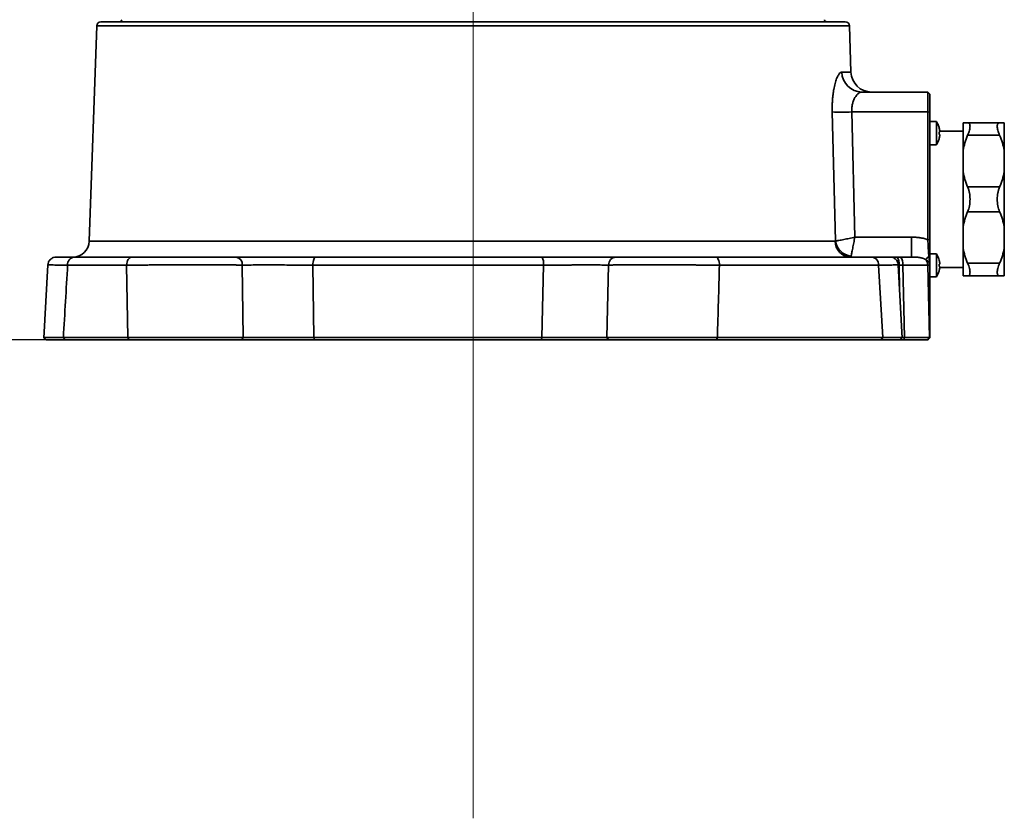
# Model space of a CAD drawing. Units: millimetres. Extents: x 109 to 184, y 90 to 232.
# Drawn here: x 157 to 173, y 90 to 103 of the extents above; entities that cross this region are included whole.
import ezdxf

# ---------------------------------------------------------------- set-up
doc = ezdxf.new("R2010")
doc.units = ezdxf.units.MM
doc.linetypes.add('CENTERX2', pattern=[20.32, 12.7, -2.54, 2.54, -2.54])
doc.layers.add('10', color=7, linetype='Continuous')
doc.styles.add('SLDTEXTSTYLE0', font='TXT', dxfattribs={"width": 0.7})
doc.dimstyles.new('SLDDIMSTYLE0', dxfattribs={"dimtxt": 3.5, "dimasz": 2.1, "dimexe": 0, "dimexo": 0.0625, "dimgap": 0.875, "dimtad": 2, "dimdec": 3, "dimlfac": 14.82, "dimrnd": 1e-09, "dimzin": 12, "dimdsep": 46, "dimtxsty": 'SLDTEXTSTYLE0', "dimsah": 1, "dimcen": 0.09, "dimadec": 0, "dimazin": 3, "dimtfac": 1, "dimtdec": 3, "dimtofl": 0, "dimtmove": 0, "dimatfit": 3, "dimfxl": 0, "dimfrac": 2, "dimtolj": 1, "dimtzin": 12, "dimarcsym": 0})

# ---------------------------------------------------------------- blocks, each defined once
blk = doc.blocks.new('_D_4')
at = {"layer": '10'}
for p, q in [((135.136, 110.203), (124.753, 110.203)), ((126.753, 110.203), (126.753, 97.686)), ((157.554, 97.686), (124.753, 97.686))]:
    blk.add_line(p, q, dxfattribs=at)
for points in [[(126.753, 110.203), (126.503, 108.103), (127.003, 108.103)], [(126.753, 97.686), (127.003, 99.786), (126.503, 99.786)]]:
    blk.add_solid(points, dxfattribs=at)
at = {"layer": '10', "insert": (122.242, 100.091), "char_height": 3.5, "attachment_point": 1, "rotation": 90, "style": 'SLDTEXTSTYLE0'}
blk.add_mtext('185.5', dxfattribs=at)

msp = doc.modelspace()

# ---------------------------------------------------------------- linework, layer by layer
at = {"color": 7, "linetype": 'Continuous', "lineweight": 35}
for p, q in [((158.386162, 102.816824), (158.263222, 99.296278)), ((170.68555, 102.816824), (158.386162, 102.816824)), ((170.712049, 102.057988), (170.68555, 102.816824)), ((170.561663, 102.057988), (170.712049, 102.057988)), ((170.890629, 101.732381), (171.969248, 101.732381)), ((171.969248, 101.732381), (171.969248, 101.406773)), ((171.969248, 101.732381), (172.002986, 101.698643)), ((172.002986, 101.405596), (172.002986, 101.698643)), ((170.458552, 99.299322), (170.405179, 101.406773)), ((170.724427, 101.406773), (170.775383, 99.361399)), ((170.724427, 101.406773), (171.969248, 101.406773)), ((171.969248, 101.406773), (171.969248, 99.320924)), ((171.969248, 101.406773), (172.002986, 101.405596)), ((172.002986, 99.319747), (172.002986, 101.405596)), ((172.107066, 101.249017), (172.002986, 101.249017)), ((172.107066, 100.871149), (172.107066, 101.249017)), ((172.542797, 101.228774), (172.542797, 100.777016)), ((172.618645, 101.228774), (173.141713, 101.228774)), ((173.217561, 101.228774), (173.217561, 100.777016)), ((172.542797, 101.093821), (172.162553, 101.093821)), ((173.141713, 101.026345), (172.618645, 101.026345)), ((172.002986, 100.871149), (172.107066, 100.871149)), ((172.542797, 100.777016), (172.542797, 100.432219)), ((173.217561, 100.432219), (173.217561, 100.777016)), ((172.542797, 100.432219), (172.542797, 99.528703)), ((173.217561, 100.432219), (173.217561, 99.528703)), ((172.618645, 100.18289), (173.141713, 100.18289)), ((173.141713, 99.778032), (172.618645, 99.778032)), ((172.542797, 99.528703), (172.542797, 99.183906)), ((173.217561, 99.183906), (173.217561, 99.528703)), ((158.263222, 99.296278), (170.451929, 99.296278)), ((170.775383, 99.361399), (171.703097, 99.361399)), ((171.703097, 99.035792), (171.703097, 99.361399)), ((171.969248, 99.320924), (172.002986, 99.319747)), ((172.542797, 99.183906), (172.542797, 98.732148)), ((173.217561, 99.183906), (173.217561, 98.732148)), ((171.462065, 99.035792), (171.374098, 99.035792)), ((171.521587, 99.035792), (171.462065, 99.035792)), ((171.984895, 99.049261), (172.002986, 99.031049)), ((172.107066, 99.089773), (172.002986, 99.089773)), ((172.107066, 98.711905), (172.107066, 99.089773)), ((157.586476, 98.908379), (157.522236, 97.712203)), ((157.586476, 98.908377), (157.522236, 97.712199)), ((158.874102, 98.905549), (157.909904, 98.905549)), ((158.892053, 97.719982), (158.874102, 98.905549)), ((160.780774, 97.72021), (160.76454, 98.906559)), ((161.917575, 98.905549), (161.932994, 97.719982)), ((165.686964, 98.905549), (161.917575, 98.905549)), ((165.660398, 97.719982), (165.686964, 98.905549)), ((166.750687, 98.906559), (166.721875, 97.720209)), ((171.161808, 98.905549), (168.561985, 98.905549)), ((171.231343, 97.719982), (171.161808, 98.905549)), ((171.549476, 97.71222), (171.485251, 98.908125)), ((171.496972, 98.905549), (171.556494, 98.905549)), ((171.496972, 98.905549), (171.507357, 98.496507)), ((171.556494, 98.905549), (171.583774, 97.719982)), ((171.993245, 97.719982), (171.965965, 98.905549)), ((171.965965, 98.905549), (171.998448, 98.905549)), ((171.998403, 98.909706), (172.002986, 98.90749)), ((171.998448, 98.905549), (171.998448, 97.719982)), ((171.998448, 98.905549), (172.002986, 98.904371)), ((172.002986, 97.720002), (172.002986, 98.904371)), ((172.162553, 98.867101), (172.542797, 98.867101)), ((172.618645, 98.934577), (173.141713, 98.934577)), ((172.002986, 98.711905), (172.107066, 98.711905)), ((173.141713, 98.732148), (172.618645, 98.732148)), ((157.522491, 97.720776), (157.554099, 97.686264)), ((157.522493, 97.720774), (157.554099, 97.686264)), ((157.86441, 97.686264), (157.840369, 97.719982)), ((158.892053, 97.719982), (157.840369, 97.719982)), ((158.912318, 97.686264), (157.86441, 97.686264)), ((158.912318, 97.686264), (158.892053, 97.719982)), ((160.757009, 97.686264), (160.780774, 97.720209)), ((161.94504, 97.686264), (161.932994, 97.719982)), ((165.660398, 97.719982), (161.932994, 97.719982)), ((165.655193, 97.686264), (161.94504, 97.686264)), ((165.655193, 97.686264), (165.660398, 97.719982)), ((166.749659, 97.686264), (166.721875, 97.720209)), ((168.514515, 97.686264), (168.528852, 97.719982)), ((171.207302, 97.686264), (168.514515, 97.686264)), ((171.231343, 97.719982), (168.528852, 97.719982)), ((171.207302, 97.686264), (171.231343, 97.719982)), ((171.517613, 97.686264), (171.549219, 97.720774)), ((171.518932, 97.686264), (171.519405, 97.68822)), ((171.575636, 97.686264), (171.518932, 97.686264)), ((171.583774, 97.719982), (171.548493, 97.719982)), ((171.575636, 97.686264), (171.583774, 97.719982)), ((171.966015, 97.686264), (171.993245, 97.719982)), ((171.969248, 97.686264), (171.966015, 97.686264)), ((171.969248, 97.686264), (172.000669, 97.717685)), ((171.998448, 97.719982), (171.993245, 97.719982)), ((172.000669, 97.717685), (171.998448, 97.719982)), ((172.002986, 97.720002), (172.000669, 97.717685))]:
    msp.add_line(p, q, dxfattribs=at)
at = {"color": 7, "linetype": 'Continuous', "lineweight": 35, "flags": 128}
for points in [[(158.874102, 98.905549), (158.876296, 98.931197), (158.881628, 98.955729), (158.889903, 98.978245), (158.900818, 98.997916), (158.91397, 99.01402), (158.928876, 99.025965), (158.944989, 99.033312), (158.961717, 99.035792)], [(161.917575, 98.905549), (161.918884, 98.931197), (161.922067, 98.955729), (161.927007, 98.978245), (161.933522, 98.997916), (161.941372, 99.01402), (161.95027, 99.025965), (161.959888, 99.033312), (161.969873, 99.035792)], [(168.561985, 98.905549), (168.560425, 98.931197), (168.556633, 98.955729), (168.550748, 98.978245), (168.542987, 98.997916), (168.533635, 99.01402), (168.523034, 99.025965), (168.511576, 99.033312), (168.499681, 99.035792)]]:
    msp.add_lwpolyline(points, dxfattribs=at)
at = {"color": 7, "linetype": 'Continuous', "lineweight": 35}
for centre, radius, start, end in [((158.453597, 102.814469), 0.067476, 90, 178), ((158.760714, 102.915684), 0.033738, 270, 358), ((170.310998, 102.915684), 0.033738, 182, 270), ((170.618115, 102.814469), 0.067476, 2, 90), ((170.894594, 102.06537), 0.333013, 181.2701143, 269.3179001), ((171.049226, 102.069763), 0.337382, 182, 270), ((170.564803, 105.826743), 4.422851, 267.9317033, 272.0682967), ((157.993481, 99.305697), 0.269906, 270, 358), ((170.71387, 99.297628), 0.261944, 180.2953319, 268.352052), ((170.745322, 99.338689), 0.28946, 187.81662, 263.6383506), ((158.030293, 98.916254), 0.120864, 98.4940854, 185.0814942), ((160.644749, 98.916962), 0.120241, 355.0365674, 81.2121613), ((165.480802, 98.936305), 0.208443, 351.5149694, 28.5083046), ((166.877568, 98.909141), 0.126908, 93.6480411, 181.1657763), ((171.041419, 98.916254), 0.120864, 354.9185058, 81.5059146), ((171.346128, 98.934919), 0.153677, 348.9818734, 41.0251506), ((171.40565, 98.934919), 0.153677, 348.9818763, 41.0251559), ((170.362934, 100.566824), 2.221206, 314.9666622, 316.9045442), ((171.820271, 98.902505), 0.145727, 1.1967424, 39.5418569), ((171.827547, 98.900839), 0.337382, 16.0830651, 34.0557977), ((171.827547, 98.900839), 0.337382, 325.9442023, 343.9381672)]:
    msp.add_arc(centre, radius, start, end, dxfattribs=at)
for points, knots in [([(158.453597, 102.881946), (158.453597, 102.881946), (159.094437, 102.881946), (161.375662, 102.881946), (162.922786, 102.881946), (164.535856, 102.881946)], [0, 0, 0, 0, 0.5, 0.5, 1, 1, 1, 1]), ([(164.535856, 102.881946), (162.922786, 102.881946), (161.375662, 102.881946), (159.094437, 102.881946), (158.453597, 102.881946), (158.453597, 102.881946), (159.094437, 102.881946), (161.375662, 102.881946), (162.922786, 102.881946), (166.148926, 102.881946), (167.69605, 102.881946), (169.977275, 102.881946), (170.618115, 102.881946), (170.618115, 102.881946)], [0, 0, 0, 0, 0.166666667, 0.166666667, 0.333333333, 0.333333333, 0.5, 0.5, 0.666666667, 0.666666667, 0.833333333, 0.833333333, 1, 1, 1, 1]), ([(170.561663, 102.057988), (170.560142, 102.057924), (170.557102, 102.057795), (170.552491, 102.056751), (170.547851, 102.055084), (170.543178, 102.052732), (170.538472, 102.049713), (170.530569, 102.043554), (170.519408, 102.031827), (170.505098, 102.010864), (170.490993, 101.984277), (170.472688, 101.941466), (170.451199, 101.874661), (170.433158, 101.79271), (170.421557, 101.719722), (170.414437, 101.661483), (170.409072, 101.600454), (170.406206, 101.54767), (170.404911, 101.504762), (170.404461, 101.472293), (170.404492, 101.439615), (170.40495, 101.417731), (170.405179, 101.406773)], [0, 0, 0, 0, 0.0202593897, 0.0404898285, 0.0607127221, 0.0809494992, 0.1012215434, 0.1215501258, 0.1827507391, 0.2441076761, 0.3056096343, 0.3672514192, 0.4913797546, 0.6171236439, 0.6803546397, 0.743601306, 0.8076312939, 0.8716910178, 0.9037812424, 0.9358115805, 0.9678588928, 1, 1, 1, 1]), ([(170.890629, 101.732381), (170.888534, 101.732325), (170.884164, 101.732209), (170.877244, 101.731214), (170.869718, 101.72944), (170.859608, 101.725996), (170.847114, 101.71988), (170.826573, 101.706056), (170.802492, 101.682333), (170.775133, 101.642882), (170.752529, 101.595935), (170.738059, 101.549769), (170.73059, 101.513249), (170.726784, 101.48698), (170.724472, 101.460364), (170.723516, 101.43359), (170.724125, 101.415681), (170.724427, 101.406773)], [0, 0, 0, 0, 0.02777979, 0.057958941, 0.090537941, 0.125517156, 0.188135299, 0.25079538, 0.387434782, 0.500518105, 0.632395668, 0.750032127, 0.801595256, 0.852240557, 0.902098035, 0.951303942, 1, 1, 1, 1]), ([(172.151381, 101.153417), (172.148548, 101.16263), (172.13949, 101.192084), (172.125155, 101.224453), (172.10957, 101.244071), (172.107186, 101.247073)], [0, 0, 0, 0, 0.278275852, 0.88957059, 1, 1, 1, 1]), ([(172.618645, 101.026345), (172.631072, 101.055956), (172.640711, 101.083573), (172.650724, 101.121548), (172.653263, 101.133483), (172.656636, 101.155318), (172.657495, 101.165311), (172.657518, 101.183391), (172.656659, 101.191469), (172.653294, 101.205113), (172.650794, 101.210774), (172.644185, 101.219845), (172.640045, 101.22325), (172.630391, 101.227695), (172.624861, 101.228774), (172.618645, 101.228774)], [0, 0, 0, 0, 0.25, 0.25, 0.375, 0.375, 0.5, 0.5, 0.625, 0.625, 0.75, 0.75, 0.875, 0.875, 1, 1, 1, 1]), ([(173.141713, 101.026345), (173.129286, 101.055956), (173.119648, 101.083573), (173.109634, 101.121548), (173.107095, 101.133483), (173.103722, 101.155318), (173.102863, 101.165311), (173.10284, 101.183391), (173.103699, 101.191469), (173.107064, 101.205113), (173.109564, 101.210774), (173.116173, 101.219845), (173.120313, 101.22325), (173.129967, 101.227695), (173.135497, 101.228774), (173.141713, 101.228774)], [0, 0, 0, 0, 0.25, 0.25, 0.375, 0.375, 0.5, 0.5, 0.625, 0.625, 0.75, 0.75, 0.875, 0.875, 1, 1, 1, 1]), ([(172.161879, 101.100569), (172.162523, 101.095248), (172.162893, 101.090004), (172.162893, 101.082517), (172.162524, 101.080326), (172.161879, 101.080326)], [0, 0, 0, 0, 0.5, 0.5, 1, 1, 1, 1]), ([(172.105438, 100.872207), (172.114814, 100.886195), (172.133658, 100.914307), (172.147427, 100.947368), (172.151141, 100.965394), (172.151424, 100.966766)], [0, 0, 0, 0, 0.477817749, 0.960260863, 1, 1, 1, 1]), ([(172.161879, 101.03984), (172.162523, 101.03984), (172.162893, 101.037657), (172.162893, 101.030176), (172.162524, 101.024919), (172.161879, 101.019597)], [0, 0, 0, 0, 0.5, 0.5, 1, 1, 1, 1]), ([(172.618645, 99.778032), (172.631072, 99.807643), (172.640711, 99.839515), (172.650724, 99.891092), (172.653263, 99.908753), (172.656636, 99.944168), (172.657495, 99.962045), (172.657518, 99.998149), (172.656659, 100.016412), (172.653294, 100.051936), (172.650794, 100.069371), (172.644185, 100.103602), (172.640045, 100.120462), (172.630391, 100.152642), (172.624861, 100.168078), (172.618645, 100.18289)], [0, 0, 0, 0, 0.25, 0.25, 0.375, 0.375, 0.5, 0.5, 0.625, 0.625, 0.75, 0.75, 0.875, 0.875, 1, 1, 1, 1]), ([(173.141713, 99.778032), (173.129286, 99.807643), (173.119648, 99.839515), (173.109634, 99.891092), (173.107095, 99.908753), (173.103722, 99.944168), (173.102863, 99.962045), (173.10284, 99.998149), (173.103699, 100.016412), (173.107064, 100.051936), (173.109564, 100.069371), (173.116173, 100.103602), (173.120313, 100.120462), (173.129967, 100.152642), (173.135497, 100.168078), (173.141713, 100.18289)], [0, 0, 0, 0, 0.25, 0.25, 0.375, 0.375, 0.5, 0.5, 0.625, 0.625, 0.75, 0.75, 0.875, 0.875, 1, 1, 1, 1]), ([(170.458552, 99.299322), (170.457844, 99.298713), (170.45643, 99.297498), (170.454208, 99.296478), (170.45269, 99.296344), (170.451929, 99.296278)], [0, 0, 0, 0, 0.333251972, 0.665476523, 1, 1, 1, 1]), ([(170.458552, 99.299322), (170.465473, 99.300156), (170.473898, 99.301377), (170.493154, 99.30444), (170.504099, 99.306302), (170.539426, 99.312593), (170.565782, 99.317615), (170.622727, 99.328909), (170.652249, 99.334972), (170.712833, 99.34774), (170.744129, 99.354497), (170.775383, 99.361399)], [0, 0, 0, 0, 0.125, 0.125, 0.25, 0.25, 0.5, 0.5, 0.75, 0.75, 1, 1, 1, 1]), ([(170.775383, 99.361399), (170.769254, 99.330002), (170.763117, 99.298717), (170.751235, 99.238468), (170.745446, 99.209268), (170.734278, 99.153345), (170.729109, 99.127666), (170.722181, 99.093689), (170.720035, 99.083248), (170.716259, 99.065094), (170.714606, 99.05727), (170.713249, 99.051012)], [0, 0, 0, 0, 0.25, 0.25, 0.5, 0.5, 0.75, 0.75, 0.875, 0.875, 1, 1, 1, 1]), ([(171.703097, 99.361399), (171.712743, 99.361335), (171.731708, 99.36121), (171.759657, 99.360153), (171.786611, 99.358452), (171.812571, 99.356052), (171.84111, 99.352519), (171.872175, 99.347417), (171.905647, 99.340188), (171.938015, 99.331576), (171.958908, 99.324451), (171.969248, 99.320924)], [0, 0, 0, 0, 0.106949076, 0.210280414, 0.310063707, 0.406376351, 0.499304414, 0.628869326, 0.755290989, 0.878887693, 1, 1, 1, 1]), ([(171.969248, 99.320924), (171.970027, 99.296213), (171.970887, 99.271867), (171.972848, 99.223845), (171.97395, 99.200208), (171.97645, 99.154562), (171.97786, 99.132409), (171.981062, 99.089858), (171.982845, 99.069385), (171.984895, 99.049261)], [0, 0, 0, 0, 0.25, 0.25, 0.5, 0.5, 0.75, 0.75, 1, 1, 1, 1]), ([(172.002986, 99.031049), (172.002986, 99.041527), (172.002986, 99.052152), (172.002986, 99.073797), (172.002986, 99.084816), (172.002986, 99.107312), (172.002986, 99.118789), (172.002986, 99.136383), (172.002986, 99.142311), (172.002986, 99.154298), (172.002986, 99.160357), (172.002986, 99.169553), (172.002986, 99.172637), (172.002986, 99.178812), (172.002986, 99.181908), (172.002986, 99.191215), (172.002986, 99.197451), (172.002986, 99.216241), (172.002986, 99.228888), (172.002986, 99.254421), (172.002986, 99.267308), (172.002986, 99.293335), (172.002986, 99.306474), (172.002986, 99.319747)], [0, 0, 0, 0, 0.000581338547, 0.000581338547, 0.001162677094, 0.001162677094, 0.001744015641, 0.001744015641, 0.002034684915, 0.002034684915, 0.002325354188, 0.002325354188, 0.002470688825, 0.002470688825, 0.002616023462, 0.002616023462, 0.002906692735, 0.002906692735, 0.003488031282, 0.003488031282, 0.004069369829, 0.004069369829, 0.004650708376, 0.004650708376, 0.004650708376, 0.004650708376]), ([(157.724319, 99.035792), (157.707455, 99.034051), (157.672538, 99.030448), (157.626868, 99.001065), (157.594544, 98.957858), (157.5891, 98.924363), (157.586455, 98.908093)], [0, 0, 0, 0, 0.240229556, 0.497367395, 0.755839169, 1, 1, 1, 1]), ([(157.724319, 99.035792), (157.72151, 99.035792), (157.720591, 99.035792), (157.722658, 99.035792), (157.725639, 99.035792), (157.740196, 99.035792), (157.757339, 99.035792), (157.794337, 99.035792), (157.808651, 99.035792), (157.840546, 99.035792), (157.858156, 99.035792), (157.915862, 99.035792), (157.960791, 99.035792), (158.01244, 99.035792)], [0, 0, 0, 0, 0.125, 0.125, 0.25, 0.25, 0.5, 0.5, 0.625, 0.625, 0.75, 0.75, 1, 1, 1, 1]), ([(158.961717, 99.035792), (159.022164, 99.035792), (159.087016, 99.035792), (159.190872, 99.035792), (159.226368, 99.035792), (159.29839, 99.035792), (159.33502, 99.035792), (159.409506, 99.035792), (159.447362, 99.035792), (159.52432, 99.035792), (159.563638, 99.035792), (159.681329, 99.035792), (159.75973, 99.035792), (159.877242, 99.035792), (159.916398, 99.035792), (159.994679, 99.035792), (160.033315, 99.035792), (160.147045, 99.035792), (160.220293, 99.035792), (160.326266, 99.035792), (160.361088, 99.035792), (160.428013, 99.035792), (160.460253, 99.035792), (160.553387, 99.035792), (160.61073, 99.035792), (160.663119, 99.035792)], [0, 0, 0, 0, 0.125, 0.125, 0.1875, 0.1875, 0.25, 0.25, 0.3125, 0.3125, 0.375, 0.375, 0.5, 0.5, 0.5625, 0.5625, 0.625, 0.625, 0.75, 0.75, 0.8125, 0.8125, 0.875, 0.875, 1, 1, 1, 1]), ([(160.663119, 99.035792), (160.702787, 99.035792), (160.745472, 99.035792), (160.836621, 99.035792), (160.885087, 99.035792), (160.962257, 99.035792), (160.988729, 99.035792), (161.04224, 99.035792), (161.069393, 99.035792), (161.152024, 99.035792), (161.208665, 99.035792), (161.296004, 99.035792), (161.325648, 99.035792), (161.384927, 99.035792), (161.414576, 99.035792), (161.50355, 99.035792), (161.562903, 99.035792), (161.681683, 99.035792), (161.74142, 99.035792), (161.857584, 99.035792), (161.914384, 99.035792), (161.969873, 99.035792)], [0, 0, 0, 0, 0.125, 0.125, 0.25, 0.25, 0.3125, 0.3125, 0.375, 0.375, 0.5, 0.5, 0.5625, 0.5625, 0.625, 0.625, 0.75, 0.75, 0.875, 0.875, 1, 1, 1, 1]), ([(165.663971, 99.035792), (165.723289, 99.035792), (165.782624, 99.035792), (165.901314, 99.035792), (165.960672, 99.035792), (166.049728, 99.035792), (166.079408, 99.035792), (166.137729, 99.035792), (166.166503, 99.035792), (166.251692, 99.035792), (166.306975, 99.035792), (166.387595, 99.035792), (166.414197, 99.035792), (166.465886, 99.035792), (166.490992, 99.035792), (166.564148, 99.035792), (166.610047, 99.035792), (166.696063, 99.035792), (166.736342, 99.035792), (166.808675, 99.035792), (166.841028, 99.035792), (166.869493, 99.035792)], [0, 0, 0, 0, 0.125, 0.125, 0.25, 0.25, 0.3125, 0.3125, 0.375, 0.375, 0.5, 0.5, 0.5625, 0.5625, 0.625, 0.625, 0.75, 0.75, 0.875, 0.875, 1, 1, 1, 1]), ([(166.869493, 99.035792), (166.907088, 99.035792), (166.951115, 99.035792), (167.026769, 99.035792), (167.053432, 99.035792), (167.109084, 99.035792), (167.167204, 99.035792), (167.230214, 99.035792), (167.295713, 99.035792), (167.329899, 99.035792), (167.434356, 99.035792), (167.506739, 99.035792), (167.619353, 99.035792), (167.657569, 99.035792), (167.735403, 99.035792), (167.774526, 99.035792), (167.891824, 99.035792), (167.970218, 99.035792), (168.088108, 99.035792), (168.127635, 99.035792), (168.205209, 99.035792), (168.243403, 99.035792), (168.356242, 99.035792), (168.429167, 99.035792), (168.499681, 99.035792)], [0, 0, 0, 0, 0.125, 0.125, 0.1875, 0.1875, 0.25, 0.3125, 0.3125, 0.375, 0.375, 0.5, 0.5, 0.5625, 0.5625, 0.625, 0.625, 0.75, 0.75, 0.8125, 0.8125, 0.875, 0.875, 1, 1, 1, 1]), ([(171.059272, 99.035792), (171.105942, 99.035792), (171.147354, 99.035792), (171.218999, 99.035792), (171.249392, 99.035792), (171.286659, 99.035792), (171.297704, 99.035792), (171.316558, 99.035792), (171.324429, 99.035792), (171.343467, 99.035792), (171.350094, 99.035792), (171.350481, 99.035792)], [0, 0, 0, 0, 0.25, 0.25, 0.5, 0.5, 0.625, 0.625, 0.75, 0.75, 1, 1, 1, 1]), ([(171.485256, 98.908093), (171.482619, 98.924412), (171.477144, 98.958296), (171.445509, 99.001102), (171.40106, 99.030389), (171.366922, 99.034036), (171.350481, 99.035792)], [0, 0, 0, 0, 0.240806602, 0.500008807, 0.759207035, 1, 1, 1, 1]), ([(171.932649, 98.995281), (171.929915, 98.997014), (171.924369, 99.00053), (171.915636, 99.005176), (171.906496, 99.009464), (171.896947, 99.013347), (171.887016, 99.01685), (171.87672, 99.019981), (171.866073, 99.022759), (171.855085, 99.025201), (171.843761, 99.027327), (171.832104, 99.029158), (171.812167, 99.031746), (171.783186, 99.034136), (171.7443, 99.035605), (171.717101, 99.035728), (171.703097, 99.035792)], [0, 0, 0, 0, 0.0393959427, 0.0799316342, 0.1216412214, 0.1645546138, 0.2086981978, 0.2540954602, 0.3007675261, 0.3487336182, 0.3980114474, 0.4486175429, 0.5005675347, 0.6571585085, 0.8234741108, 1, 1, 1, 1]), ([(171.998403, 98.909706), (171.998251, 98.911679), (171.997945, 98.915644), (171.996858, 98.92156), (171.995311, 98.927449), (171.99326, 98.933298), (171.990718, 98.939095), (171.987683, 98.944829), (171.984159, 98.950486), (171.977836, 98.959267), (171.967313, 98.970708), (171.951344, 98.983975), (171.93913, 98.991361), (171.932649, 98.995281)], [0, 0, 0, 0, 0.0494703332, 0.0994302542, 0.150263822, 0.2023357684, 0.2559855742, 0.3115237935, 0.3692305004, 0.4293554728, 0.5961606929, 0.7857195193, 1, 1, 1, 1]), ([(171.984895, 99.049261), (171.985959, 99.038211), (171.987091, 99.027301), (171.989483, 99.005484), (171.990743, 98.994574), (171.993343, 98.972261), (171.994694, 98.960881), (171.997122, 98.936556), (171.998161, 98.923388), (171.998403, 98.909706)], [0, 0, 0, 0, 0.25, 0.25, 0.5, 0.5, 0.75, 0.75, 1, 1, 1, 1]), ([(172.002986, 98.90749), (172.002986, 98.910658), (172.002986, 98.913742), (172.002986, 98.918264), (172.002986, 98.919755), (172.002986, 98.922706), (172.002986, 98.924169), (172.002986, 98.927057), (172.002986, 98.928476), (172.002986, 98.931277), (172.002986, 98.932657), (172.002986, 98.936752), (172.002986, 98.939417), (172.002986, 98.944664), (172.002986, 98.947245), (172.002986, 98.952348), (172.002986, 98.954872), (172.002986, 98.962374), (172.002986, 98.967288), (172.002986, 98.97706), (172.002986, 98.981916), (172.002986, 98.991634), (172.002986, 98.996495), (172.002986, 99.006263), (172.002986, 99.011168), (172.002986, 99.021051), (172.002986, 99.026027), (172.002986, 99.031049)], [0, 0, 0, 0, 0.000140725003, 0.000140725003, 0.000211087505, 0.000211087505, 0.000281450006, 0.000281450006, 0.000351812508, 0.000351812508, 0.00042217501, 0.00042217501, 0.000562900013, 0.000562900013, 0.000703625016, 0.000703625016, 0.000844350019, 0.000844350019, 0.001125800025, 0.001125800025, 0.001407250032, 0.001407250032, 0.001688700038, 0.001688700038, 0.001970150045, 0.001970150045, 0.002251600051, 0.002251600051, 0.002251600051, 0.002251600051]), ([(157.909904, 98.905549), (157.85674, 98.905898), (157.750264, 98.906598), (157.647793, 98.907372), (157.591163, 98.907884), (157.592102, 98.90801), (157.592465, 98.908059)], [0, 0, 0, 0, 0.275527171, 0.551814604, 0.826712289, 1, 1, 1, 1]), ([(160.76454, 98.906559), (160.757754, 98.906594), (160.744206, 98.906664), (160.723273, 98.906766), (160.701964, 98.906866), (160.680258, 98.906963), (160.658193, 98.907056), (160.635793, 98.907145), (160.613088, 98.907231), (160.590103, 98.907311), (160.566869, 98.907387), (160.543412, 98.907459), (160.519762, 98.907526), (160.495946, 98.907588), (160.471992, 98.907647), (160.447929, 98.907701), (160.423783, 98.907752), (160.399582, 98.9078), (160.375352, 98.907845), (160.319974, 98.907944), (160.231011, 98.90808), (160.105688, 98.90819), (159.977584, 98.908217), (159.848725, 98.908171), (159.719215, 98.908081), (159.589109, 98.90792), (159.458487, 98.907673), (159.357829, 98.90742), (159.286084, 98.907226), (159.24149, 98.907102), (159.19605, 98.906965), (159.149979, 98.906812), (159.103502, 98.906642), (159.056863, 98.906454), (159.010298, 98.906248), (158.964097, 98.906025), (158.918372, 98.90579), (158.888931, 98.90563), (158.874102, 98.905549)], [0, 0, 0, 0, 0.014590716, 0.029130195, 0.043612256, 0.058030783, 0.072379738, 0.086653168, 0.10084522, 0.114950148, 0.128962323, 0.142876246, 0.156686549, 0.17038801, 0.183975555, 0.197444267, 0.210789389, 0.224006332, 0.237090677, 0.250038179, 0.312768854, 0.375503762, 0.437938495, 0.499777099, 0.560535968, 0.622625777, 0.685705668, 0.749407477, 0.771351659, 0.794112163, 0.817648246, 0.841915685, 0.866866864, 0.892450933, 0.918614026, 0.945299548, 0.972448523, 1, 1, 1, 1]), ([(161.917575, 98.905549), (161.868609, 98.905783), (161.818488, 98.905995), (161.715984, 98.906378), (161.663273, 98.906548), (161.558462, 98.906838), (161.506089, 98.906959), (161.42758, 98.907103), (161.401419, 98.907144), (161.349112, 98.907215), (161.322955, 98.907245), (161.245891, 98.907312), (161.195912, 98.90733), (161.123004, 98.907319), (161.099045, 98.907308), (161.05183, 98.907274), (161.028473, 98.907251), (160.960383, 98.90716), (160.917621, 98.907074), (160.837199, 98.906854), (160.799538, 98.906719), (160.76454, 98.906559)], [0, 0, 0, 0, 0.125, 0.125, 0.25, 0.25, 0.375, 0.375, 0.4375, 0.4375, 0.5, 0.5, 0.625, 0.625, 0.6875, 0.6875, 0.75, 0.75, 0.875, 0.875, 1, 1, 1, 1]), ([(166.750687, 98.906559), (166.725575, 98.906719), (166.697032, 98.906855), (166.633214, 98.907076), (166.597676, 98.907163), (166.521783, 98.907282), (166.481284, 98.907315), (166.416736, 98.907326), (166.394583, 98.907323), (166.348974, 98.907304), (166.325502, 98.907288), (166.254365, 98.90722), (166.205583, 98.907149), (166.130413, 98.907005), (166.105022, 98.906951), (166.053559, 98.906829), (166.027369, 98.906762), (165.948785, 98.906542), (165.896406, 98.906374), (165.791669, 98.905994), (165.739309, 98.905783), (165.686964, 98.905549)], [0, 0, 0, 0, 0.125, 0.125, 0.25, 0.25, 0.375, 0.375, 0.4375, 0.4375, 0.5, 0.5, 0.625, 0.625, 0.6875, 0.6875, 0.75, 0.75, 0.875, 0.875, 1, 1, 1, 1]), ([(168.561985, 98.905549), (168.552937, 98.905591), (168.534905, 98.905676), (168.507574, 98.905803), (168.480196, 98.905927), (168.452779, 98.906048), (168.425368, 98.906166), (168.397997, 98.906279), (168.370704, 98.906388), (168.343524, 98.906492), (168.316491, 98.906592), (168.289639, 98.906686), (168.263002, 98.906775), (168.236612, 98.906859), (168.210498, 98.906939), (168.184691, 98.907014), (168.159219, 98.907085), (168.134109, 98.907153), (168.109386, 98.907218), (168.085074, 98.90728), (168.024574, 98.907436), (167.92763, 98.907671), (167.795296, 98.907918), (167.666379, 98.90808), (167.540875, 98.90817), (167.418817, 98.908217), (167.300371, 98.908191), (167.187441, 98.908081), (167.102112, 98.907933), (167.0407, 98.907802), (166.999749, 98.907704), (166.959697, 98.907591), (166.92076, 98.907462), (166.883161, 98.907314), (166.847096, 98.907148), (166.812829, 98.906965), (166.780335, 98.906768), (166.760595, 98.906629), (166.750687, 98.906559)], [0, 0, 0, 0, 0.014514739, 0.028926217, 0.043225426, 0.057403478, 0.07145162, 0.085361255, 0.099123956, 0.112731485, 0.126175803, 0.139449083, 0.152543728, 0.16545237, 0.178167891, 0.19068342, 0.202992345, 0.215088317, 0.226965252, 0.238617332, 0.250039009, 0.313772734, 0.376882055, 0.438997962, 0.499778861, 0.561593848, 0.624002497, 0.686709303, 0.749410372, 0.775497518, 0.802116902, 0.8292323, 0.85680481, 0.884793022, 0.913153228, 0.941839682, 0.970804901, 1, 1, 1, 1]), ([(171.484599, 98.908089), (171.484818, 98.908088), (171.491714, 98.908051), (171.467198, 98.907771), (171.407624, 98.907241), (171.306353, 98.906498), (171.210096, 98.905866), (171.161808, 98.905549)], [0, 0, 0, 0, 0.008113813, 0.255490445, 0.503942637, 0.751144925, 1, 1, 1, 1]), ([(171.965965, 98.905549), (171.962226, 98.90557), (171.954749, 98.905611), (171.942751, 98.905669), (171.930199, 98.905722), (171.917047, 98.90577), (171.903326, 98.905813), (171.889046, 98.905851), (171.874224, 98.905883), (171.858874, 98.905909), (171.843015, 98.90593), (171.826661, 98.905945), (171.809832, 98.905954), (171.792544, 98.905957), (171.774817, 98.905954), (171.75667, 98.905945), (171.738121, 98.90593), (171.719191, 98.905909), (171.699899, 98.905883), (171.680268, 98.905851), (171.660316, 98.905813), (171.640067, 98.90577), (171.619542, 98.905722), (171.598758, 98.905669), (171.577756, 98.905611), (171.563581, 98.90557), (171.556494, 98.905549)], [0, 0, 0, 0, 0.041668298, 0.083336171, 0.125003657, 0.166670795, 0.208337623, 0.25000418, 0.291670504, 0.333336636, 0.375002612, 0.416668473, 0.458334256, 0.5, 0.541665744, 0.583331527, 0.624997388, 0.666663364, 0.708329496, 0.74999582, 0.791662377, 0.833329205, 0.874996343, 0.916663829, 0.958331702, 1, 1, 1, 1]), ([(171.998448, 98.905549), (171.998446, 98.905896), (171.998443, 98.906244), (171.998439, 98.906591), (171.998436, 98.906939), (171.998433, 98.907286), (171.998429, 98.907633), (171.998421, 98.908325), (171.998413, 98.909016), (171.998403, 98.909706)], [0, 0, 0, 0, 0.00001548118171, 0.00001548118171, 0.00001548118171, 0.00003096236182, 0.00003096236182, 0.00003096236182, 0.00006183563266, 0.00006183563266, 0.00006183563266, 0.00006183563266]), ([(172.161879, 98.941325), (172.162523, 98.936004), (172.162893, 98.93076), (172.162893, 98.923273), (172.162524, 98.921082), (172.161879, 98.921082)], [0, 0, 0, 0, 0.5, 0.5, 1, 1, 1, 1]), ([(172.161879, 98.880596), (172.162523, 98.880596), (172.162893, 98.878413), (172.162893, 98.870932), (172.162524, 98.865674), (172.161879, 98.860353)], [0, 0, 0, 0, 0.5, 0.5, 1, 1, 1, 1]), ([(172.618645, 98.732148), (172.631072, 98.732148), (172.640711, 98.736403), (172.650724, 98.750005), (172.653263, 98.755731), (172.656636, 98.769311), (172.657495, 98.777195), (172.657518, 98.795219), (172.656659, 98.805405), (172.653294, 98.827285), (172.650794, 98.839058), (172.644185, 98.864218), (172.640045, 98.877673), (172.630391, 98.905408), (172.624861, 98.919765), (172.618645, 98.934577)], [0, 0, 0, 0, 0.25, 0.25, 0.375, 0.375, 0.5, 0.5, 0.625, 0.625, 0.75, 0.75, 0.875, 0.875, 1, 1, 1, 1]), ([(173.141713, 98.732148), (173.129286, 98.732148), (173.119648, 98.736403), (173.109634, 98.750005), (173.107095, 98.755731), (173.103722, 98.769311), (173.102863, 98.777195), (173.10284, 98.795219), (173.103699, 98.805405), (173.107064, 98.827285), (173.109564, 98.839058), (173.116173, 98.864218), (173.120313, 98.877673), (173.129967, 98.905408), (173.135497, 98.919765), (173.141713, 98.934577)], [0, 0, 0, 0, 0.25, 0.25, 0.375, 0.375, 0.5, 0.5, 0.625, 0.625, 0.75, 0.75, 0.875, 0.875, 1, 1, 1, 1]), ([(157.840369, 97.719982), (157.820851, 97.720011), (157.762226, 97.720099), (157.679129, 97.720233), (157.60127, 97.720367), (157.549803, 97.720471), (157.522956, 97.720539), (157.526168, 97.720555), (157.527238, 97.720561)], [0, 0, 0, 0, 0.098861321, 0.296939927, 0.498936462, 0.697016126, 0.899022155, 1, 1, 1, 1]), ([(157.86441, 97.686264), (157.844899, 97.686264), (157.785889, 97.686264), (157.703397, 97.686264), (157.626665, 97.686264), (157.577463, 97.686264), (157.55388, 97.686264), (157.556608, 97.686264), (157.557416, 97.686264)], [0, 0, 0, 0, 0.10100503, 0.305493983, 0.509981912, 0.712374794, 0.914768453, 1, 1, 1, 1]), ([(160.780774, 97.720209), (160.75196, 97.720246), (160.721479, 97.720277), (160.65786, 97.720339), (160.624754, 97.720367), (160.555996, 97.720419), (160.520344, 97.720442), (160.446465, 97.720484), (160.408065, 97.720503), (160.290756, 97.720551), (160.209486, 97.720573), (160.082989, 97.720589), (160.039917, 97.720592), (159.953885, 97.720593), (159.910742, 97.72059), (159.780934, 97.720574), (159.693757, 97.720554), (159.562642, 97.720506), (159.519348, 97.720488), (159.433575, 97.720446), (159.390984, 97.720422), (159.307357, 97.720371), (159.266295, 97.720342), (159.18567, 97.720281), (159.146117, 97.720248), (159.031333, 97.720145), (158.959371, 97.720069), (158.892053, 97.719982)], [0, 0, 0, 0, 0.0625, 0.0625, 0.125, 0.125, 0.1875, 0.1875, 0.25, 0.25, 0.375, 0.375, 0.4375, 0.4375, 0.5, 0.5, 0.625, 0.625, 0.6875, 0.6875, 0.75, 0.75, 0.8125, 0.8125, 0.875, 0.875, 1, 1, 1, 1]), ([(160.757009, 97.686264), (160.728785, 97.686264), (160.699204, 97.686264), (160.637411, 97.686264), (160.605201, 97.686264), (160.554928, 97.686264), (160.537843, 97.686264), (160.503015, 97.686264), (160.485271, 97.686264), (160.458155, 97.686264), (160.449032, 97.686264), (160.435222, 97.686264), (160.430597, 97.686264), (160.421306, 97.686264), (160.416637, 97.686264), (160.402583, 97.686264), (160.393172, 97.686264), (160.374255, 97.686264), (160.364751, 97.686264), (160.336103, 97.686264), (160.316824, 97.686264), (160.277909, 97.686264), (160.258273, 97.686264), (160.198835, 97.686264), (160.158501, 97.686264), (160.096935, 97.686264), (160.076231, 97.686264), (160.04491, 97.686264), (160.034421, 97.686264), (160.018624, 97.686264), (160.013346, 97.686264), (160.002768, 97.686264), (159.997465, 97.686264), (159.98156, 97.686264), (159.970957, 97.686264), (159.949746, 97.686264), (159.939138, 97.686264), (159.907311, 97.686264), (159.886085, 97.686264), (159.822386, 97.686264), (159.779892, 97.686264), (159.716109, 97.686264), (159.694841, 97.686264), (159.662929, 97.686264), (159.652289, 97.686264), (159.631007, 97.686264), (159.620364, 97.686264), (159.599075, 97.686264), (159.588426, 97.686264), (159.572456, 97.686264), (159.567132, 97.686264), (159.55648, 97.686264), (159.551158, 97.686264), (159.535232, 97.686264), (159.524657, 97.686264), (159.503591, 97.686264), (159.4931, 97.686264), (159.461753, 97.686264), (159.441021, 97.686264), (159.399886, 97.686264), (159.379482, 97.686264), (159.339003, 97.686264), (159.318927, 97.686264), (159.279102, 97.686264), (159.259353, 97.686264), (159.229978, 97.686264), (159.220228, 97.686264), (159.20081, 97.686264), (159.191142, 97.686264), (159.171892, 97.686264), (159.162307, 97.686264), (159.143227, 97.686264), (159.133719, 97.686264), (159.114878, 97.686264), (159.105528, 97.686264), (159.08698, 97.686264), (159.07778, 97.686264), (159.0504, 97.686264), (159.032441, 97.686264), (158.979445, 97.686264), (158.945287, 97.686264), (158.912318, 97.686264)], [0, 0, 0, 0, 0.0018898792, 0.0018898792, 0.00377975839, 0.00377975839, 0.00472469799, 0.00472469799, 0.00566963759, 0.00566963759, 0.00614210739, 0.00614210739, 0.00637834229, 0.00637834229, 0.00661457719, 0.00661457719, 0.00708704699, 0.00708704699, 0.00755951678, 0.00755951678, 0.00850445638, 0.00850445638, 0.00944939598, 0.00944939598, 0.01133927518, 0.01133927518, 0.01228421478, 0.01228421478, 0.01275668457, 0.01275668457, 0.01299291947, 0.01299291947, 0.01322915437, 0.01322915437, 0.01370162417, 0.01370162417, 0.01417409397, 0.01417409397, 0.01511903357, 0.01511903357, 0.01700891277, 0.01700891277, 0.01795385236, 0.01795385236, 0.01842632216, 0.01842632216, 0.01889879196, 0.01889879196, 0.01937126176, 0.01937126176, 0.01960749666, 0.01960749666, 0.01984373156, 0.01984373156, 0.02031620136, 0.02031620136, 0.02078867116, 0.02078867116, 0.02173361076, 0.02173361076, 0.02267855035, 0.02267855035, 0.02362348995, 0.02362348995, 0.02456842955, 0.02456842955, 0.02504089935, 0.02504089935, 0.02551336915, 0.02551336915, 0.02598583895, 0.02598583895, 0.02645830875, 0.02645830875, 0.02693077855, 0.02693077855, 0.02740324834, 0.02740324834, 0.02834818794, 0.02834818794, 0.03023806714, 0.03023806714, 0.03023806714, 0.03023806714]), ([(161.94504, 97.686264), (161.919728, 97.686264), (161.894123, 97.686264), (161.842335, 97.686264), (161.816153, 97.686264), (161.776448, 97.686264), (161.763141, 97.686264), (161.743072, 97.686264), (161.736364, 97.686264), (161.722911, 97.686264), (161.716168, 97.686264), (161.70264, 97.686264), (161.695868, 97.686264), (161.682334, 97.686264), (161.675567, 97.686264), (161.655271, 97.686264), (161.641743, 97.686264), (161.601173, 97.686264), (161.57414, 97.686264), (161.520104, 97.686264), (161.493101, 97.686264), (161.452618, 97.686264), (161.439127, 97.686264), (161.418896, 97.686264), (161.412154, 97.686264), (161.39867, 97.686264), (161.39193, 97.686264), (161.37845, 97.686264), (161.371711, 97.686264), (161.358235, 97.686264), (161.351493, 97.686264), (161.338074, 97.686264), (161.331385, 97.686264), (161.318057, 97.686264), (161.311416, 97.686264), (161.291562, 97.686264), (161.278419, 97.686264), (161.252314, 97.686264), (161.239352, 97.686264), (161.20074, 97.686264), (161.17536, 97.686264), (161.137832, 97.686264), (161.125414, 97.686264), (161.100758, 97.686264), (161.088521, 97.686264), (161.064232, 97.686264), (161.05218, 97.686264), (161.037231, 97.686264), (161.034247, 97.686264), (161.028292, 97.686264), (161.025319, 97.686264), (161.016436, 97.686264), (161.010559, 97.686264), (160.998889, 97.686264), (160.993097, 97.686264), (160.981599, 97.686264), (160.975892, 97.686264), (160.9589, 97.686264), (160.947741, 97.686264), (160.914768, 97.686264), (160.893456, 97.686264), (160.852165, 97.686264), (160.832186, 97.686264), (160.793576, 97.686264), (160.774945, 97.686264), (160.757009, 97.686264)], [0, 0, 0, 0, 0.00120106367, 0.00120106367, 0.00240212733, 0.00240212733, 0.00300265917, 0.00300265917, 0.00330292508, 0.00330292508, 0.003603191, 0.003603191, 0.00390345692, 0.00390345692, 0.00420372284, 0.00420372284, 0.00480425467, 0.00480425467, 0.00600531834, 0.00600531834, 0.007206382, 0.007206382, 0.00780691384, 0.00780691384, 0.00810717975, 0.00810717975, 0.00840744567, 0.00840744567, 0.00870771159, 0.00870771159, 0.0090079775, 0.0090079775, 0.00930824342, 0.00930824342, 0.00960850934, 0.00960850934, 0.01020904117, 0.01020904117, 0.010809573, 0.010809573, 0.01201063667, 0.01201063667, 0.01261116851, 0.01261116851, 0.01321170034, 0.01321170034, 0.01381223217, 0.01381223217, 0.01396236513, 0.01396236513, 0.01411249809, 0.01411249809, 0.01441276401, 0.01441276401, 0.01471302992, 0.01471302992, 0.01501329584, 0.01501329584, 0.01561382767, 0.01561382767, 0.01681489134, 0.01681489134, 0.01801595501, 0.01801595501, 0.01921701867, 0.01921701867, 0.01921701867, 0.01921701867]), ([(161.932994, 97.719982), (161.883927, 97.720035), (161.833166, 97.720085), (161.730793, 97.720173), (161.679063, 97.720212), (161.600663, 97.720262), (161.574394, 97.720278), (161.521582, 97.720305), (161.494951, 97.720318), (161.415972, 97.720351), (161.364162, 97.720367), (161.287682, 97.720383), (161.262396, 97.720386), (161.212243, 97.72039), (161.18729, 97.720391), (161.1137, 97.720387), (161.066804, 97.720379), (160.977186, 97.720351), (160.934465, 97.720331), (160.853353, 97.720279), (160.815542, 97.720246), (160.780774, 97.720209)], [0, 0, 0, 0, 0.125, 0.125, 0.25, 0.25, 0.3125, 0.3125, 0.375, 0.375, 0.5, 0.5, 0.5625, 0.5625, 0.625, 0.625, 0.75, 0.75, 0.875, 0.875, 1, 1, 1, 1]), ([(166.749659, 97.686264), (166.736842, 97.686264), (166.723134, 97.686264), (166.693964, 97.686264), (166.678503, 97.686264), (166.653998, 97.686264), (166.64561, 97.686264), (166.632698, 97.686264), (166.628338, 97.686264), (166.619508, 97.686264), (166.615039, 97.686264), (166.605984, 97.686264), (166.601409, 97.686264), (166.592179, 97.686264), (166.587521, 97.686264), (166.57342, 97.686264), (166.563851, 97.686264), (166.534643, 97.686264), (166.514506, 97.686264), (166.472916, 97.686264), (166.451464, 97.686264), (166.418295, 97.686264), (166.407073, 97.686264), (166.389989, 97.686264), (166.384253, 97.686264), (166.372697, 97.686264), (166.366876, 97.686264), (166.355151, 97.686264), (166.349245, 97.686264), (166.33735, 97.686264), (166.331355, 97.686264), (166.319337, 97.686264), (166.313303, 97.686264), (166.301192, 97.686264), (166.295114, 97.686264), (166.276813, 97.686264), (166.264523, 97.686264), (166.239767, 97.686264), (166.2273, 97.686264), (166.189638, 97.686264), (166.16418, 97.686264), (166.125467, 97.686264), (166.112475, 97.686264), (166.086315, 97.686264), (166.073147, 97.686264), (166.046632, 97.686264), (166.033285, 97.686264), (166.016489, 97.686264), (166.013124, 97.686264), (166.006383, 97.686264), (166.003005, 97.686264), (165.992878, 97.686264), (165.986127, 97.686264), (165.972625, 97.686264), (165.965873, 97.686264), (165.95237, 97.686264), (165.945618, 97.686264), (165.925362, 97.686264), (165.911858, 97.686264), (165.871342, 97.686264), (165.844329, 97.686264), (165.790299, 97.686264), (165.763281, 97.686264), (165.709241, 97.686264), (165.682218, 97.686264), (165.655193, 97.686264)], [0, 0, 0, 0, 0.00120106518, 0.00120106518, 0.00240213036, 0.00240213036, 0.00300266295, 0.00300266295, 0.00330292925, 0.00330292925, 0.00360319554, 0.00360319554, 0.00390346184, 0.00390346184, 0.00420372813, 0.00420372813, 0.00480426072, 0.00480426072, 0.00600532591, 0.00600532591, 0.00720639109, 0.00720639109, 0.00780692368, 0.00780692368, 0.00810718997, 0.00810718997, 0.00840745627, 0.00840745627, 0.00870772256, 0.00870772256, 0.00900798886, 0.00900798886, 0.00930825515, 0.00930825515, 0.00960852145, 0.00960852145, 0.01020905404, 0.01020905404, 0.01080958663, 0.01080958663, 0.01201065181, 0.01201065181, 0.0126111844, 0.0126111844, 0.01321171699, 0.01321171699, 0.01381224958, 0.01381224958, 0.01396238273, 0.01396238273, 0.01411251588, 0.01411251588, 0.01441278217, 0.01441278217, 0.01471304847, 0.01471304847, 0.01501331476, 0.01501331476, 0.01561384735, 0.01561384735, 0.01681491253, 0.01681491253, 0.01801597772, 0.01801597772, 0.0192170429, 0.0192170429, 0.0192170429, 0.0192170429]), ([(166.721875, 97.720209), (166.697032, 97.720246), (166.668416, 97.720279), (166.605213, 97.720331), (166.570598, 97.720351), (166.514207, 97.720372), (166.494662, 97.720378), (166.454043, 97.720386), (166.432895, 97.720389), (166.368194, 97.720392), (166.323123, 97.720388), (166.252679, 97.720373), (166.228722, 97.720366), (166.179845, 97.72035), (166.154832, 97.72034), (166.078955, 97.720307), (166.027749, 97.720279), (165.924139, 97.720213), (165.871734, 97.720174), (165.765682, 97.720085), (165.712785, 97.720035), (165.660398, 97.719982)], [0, 0, 0, 0, 0.125, 0.125, 0.25, 0.25, 0.3125, 0.3125, 0.375, 0.375, 0.5, 0.5, 0.5625, 0.5625, 0.625, 0.625, 0.75, 0.75, 0.875, 0.875, 1, 1, 1, 1]), ([(168.528852, 97.719982), (168.489701, 97.720025), (168.449523, 97.720065), (168.36798, 97.720143), (168.326648, 97.720179), (168.242882, 97.720249), (168.200449, 97.720281), (168.114469, 97.720342), (168.070733, 97.72037), (167.939874, 97.720448), (167.85276, 97.720489), (167.722279, 97.720537), (167.678684, 97.72055), (167.593236, 97.720572), (167.551189, 97.720579), (167.42704, 97.720595), (167.346805, 97.720595), (167.230922, 97.720579), (167.193466, 97.720571), (167.120878, 97.720549), (167.085657, 97.720536), (167.018152, 97.720504), (166.985846, 97.720485), (166.924125, 97.720443), (166.894715, 97.720419), (166.83937, 97.720367), (166.813309, 97.720339), (166.764854, 97.720277), (166.742449, 97.720245), (166.721875, 97.720209)], [0, 0, 0, 0, 0.0625, 0.0625, 0.125, 0.125, 0.1875, 0.1875, 0.25, 0.25, 0.375, 0.375, 0.4375, 0.4375, 0.5, 0.5, 0.625, 0.625, 0.6875, 0.6875, 0.75, 0.75, 0.8125, 0.8125, 0.875, 0.875, 0.9375, 0.9375, 1, 1, 1, 1]), ([(168.514515, 97.686264), (168.476139, 97.686264), (168.437123, 97.686264), (168.357849, 97.686264), (168.317591, 97.686264), (168.256281, 97.686264), (168.23569, 97.686264), (168.194197, 97.686264), (168.173295, 97.686264), (168.141706, 97.686264), (168.131136, 97.686264), (168.115223, 97.686264), (168.109907, 97.686264), (168.099259, 97.686264), (168.093922, 97.686264), (168.077899, 97.686264), (168.067228, 97.686264), (168.045887, 97.686264), (168.035221, 97.686264), (168.003236, 97.686264), (167.98193, 97.686264), (167.939351, 97.686264), (167.918079, 97.686264), (167.854312, 97.686264), (167.811866, 97.686264), (167.748303, 97.686264), (167.727129, 97.686264), (167.695399, 97.686264), (167.684825, 97.686264), (167.668973, 97.686264), (167.663689, 97.686264), (167.653126, 97.686264), (167.647842, 97.686264), (167.632031, 97.686264), (167.621542, 97.686264), (167.600656, 97.686264), (167.590261, 97.686264), (167.559219, 97.686264), (167.538714, 97.686264), (167.477761, 97.686264), (167.437874, 97.686264), (167.37916, 97.686264), (167.359775, 97.686264), (167.33098, 97.686264), (167.321428, 97.686264), (167.30242, 97.686264), (167.292963, 97.686264), (167.274145, 97.686264), (167.264782, 97.686264), (167.250815, 97.686264), (167.24617, 97.686264), (167.236905, 97.686264), (167.232286, 97.686264), (167.218504, 97.686264), (167.209403, 97.686264), (167.191373, 97.686264), (167.182443, 97.686264), (167.155911, 97.686264), (167.138564, 97.686264), (167.104542, 97.686264), (167.087867, 97.686264), (167.055187, 97.686264), (167.039181, 97.686264), (167.00784, 97.686264), (166.992504, 97.686264), (166.970006, 97.686264), (166.962592, 97.686264), (166.947933, 97.686264), (166.940688, 97.686264), (166.926371, 97.686264), (166.919297, 97.686264), (166.905327, 97.686264), (166.89842, 97.686264), (166.884844, 97.686264), (166.878165, 97.686264), (166.865026, 97.686264), (166.858566, 97.686264), (166.839514, 97.686264), (166.827248, 97.686264), (166.791753, 97.686264), (166.769826, 97.686264), (166.749659, 97.686264)], [0, 0, 0, 0, 0.00188988055, 0.00188988055, 0.0037797611, 0.0037797611, 0.00472470137, 0.00472470137, 0.00566964164, 0.00566964164, 0.00614211178, 0.00614211178, 0.00637834685, 0.00637834685, 0.00661458192, 0.00661458192, 0.00708705205, 0.00708705205, 0.00755952219, 0.00755952219, 0.00850446246, 0.00850446246, 0.00944940274, 0.00944940274, 0.01133928329, 0.01133928329, 0.01228422356, 0.01228422356, 0.0127566937, 0.0127566937, 0.01299292877, 0.01299292877, 0.01322916383, 0.01322916383, 0.01370163397, 0.01370163397, 0.01417410411, 0.01417410411, 0.01511904438, 0.01511904438, 0.01700892493, 0.01700892493, 0.0179538652, 0.0179538652, 0.01842633534, 0.01842633534, 0.01889880548, 0.01889880548, 0.01937127561, 0.01937127561, 0.01960751068, 0.01960751068, 0.01984374575, 0.01984374575, 0.02031621589, 0.02031621589, 0.02078868602, 0.02078868602, 0.0217336263, 0.0217336263, 0.02267856657, 0.02267856657, 0.02362350685, 0.02362350685, 0.02456844712, 0.02456844712, 0.02504091726, 0.02504091726, 0.02551338739, 0.02551338739, 0.02598585753, 0.02598585753, 0.02645832767, 0.02645832767, 0.0269307978, 0.0269307978, 0.02740326794, 0.02740326794, 0.02834820821, 0.02834820821, 0.03023808876, 0.03023808876, 0.03023808876, 0.03023808876]), ([(171.513332, 97.686264), (171.513414, 97.686264), (171.513622, 97.686264), (171.47202, 97.686264), (171.393428, 97.686264), (171.30001, 97.686264), (171.230551, 97.686264), (171.207302, 97.686264)], [0, 0, 0, 0, 0.157243663, 0.397764559, 0.638361023, 0.878959242, 1, 1, 1, 1]), ([(171.544437, 97.720561), (171.54511, 97.720553), (171.547024, 97.720529), (171.508218, 97.72044), (171.431465, 97.720297), (171.334965, 97.72014), (171.259292, 97.720024), (171.231343, 97.719982)], [0, 0, 0, 0, 0.132164261, 0.37606528, 0.613164346, 0.857125687, 1, 1, 1, 1]), ([(171.966015, 97.686264), (171.944977, 97.686264), (171.920347, 97.686264), (171.878731, 97.686264), (171.864083, 97.686264), (171.833372, 97.686264), (171.81731, 97.686264), (171.783928, 97.686264), (171.766608, 97.686264), (171.730876, 97.686264), (171.712464, 97.686264), (171.655855, 97.686264), (171.616285, 97.686264), (171.575636, 97.686264)], [2.7491458864, 2.7491458864, 2.7491458864, 2.7491458864, 2.94536927, 2.94536927, 3.0434809618, 3.0434809618, 3.1415926536, 3.1415926536, 3.2397043454, 3.2397043454, 3.3378160372, 3.3378160372, 3.5340394208, 3.5340394208, 3.5340394208, 3.5340394208]), ([(171.993245, 97.719982), (171.982122, 97.719995), (171.970086, 97.720011), (171.944198, 97.720034), (171.930324, 97.720042), (171.886553, 97.720064), (171.854364, 97.720072), (171.801514, 97.720072), (171.783206, 97.72007), (171.74582, 97.720062), (171.72666, 97.720056), (171.667806, 97.720034), (171.626748, 97.720009), (171.583774, 97.719982)], [0, 0, 0, 0, 0.125, 0.125, 0.25, 0.25, 0.5, 0.5, 0.625, 0.625, 0.75, 0.75, 1, 1, 1, 1])]:
    msp.add_open_spline(points, degree=3, knots=knots, dxfattribs=at)
for points in [[(172.618645, 101.228774), (172.584607, 101.228774), (172.558315, 101.228774), (172.542797, 101.228774)], [(173.141713, 101.228774), (173.175751, 101.228774), (173.202043, 101.228774), (173.217561, 101.228774)], [(172.161879, 101.100569), (172.159714, 101.118447), (172.156138, 101.136038), (172.151151, 101.153343)], [(172.151151, 101.080326), (172.156138, 101.080326), (172.159714, 101.080326), (172.161879, 101.080326)], [(172.151151, 101.080326), (172.151875, 101.066831), (172.151875, 101.053336), (172.151151, 101.03984)], [(172.161879, 101.03984), (172.159714, 101.03984), (172.156138, 101.03984), (172.151151, 101.03984)], [(172.151151, 100.966823), (172.156138, 100.984128), (172.159714, 101.001719), (172.161879, 101.019597)], [(172.618645, 101.026345), (172.584607, 100.945233), (172.558315, 100.862353), (172.542797, 100.777016)], [(173.217561, 100.777016), (173.202043, 100.862353), (173.175751, 100.945233), (173.141713, 101.026345)], [(172.618645, 100.18289), (172.584607, 100.264002), (172.558315, 100.346882), (172.542797, 100.432219)], [(173.141713, 100.18289), (173.175751, 100.264002), (173.202043, 100.346882), (173.217561, 100.432219)], [(172.618645, 99.778032), (172.584607, 99.69692), (172.558315, 99.61404), (172.542797, 99.528703)], [(173.217561, 99.528703), (173.202043, 99.61404), (173.175751, 99.69692), (173.141713, 99.778032)], [(172.618645, 98.934577), (172.584607, 99.015689), (172.558315, 99.098569), (172.542797, 99.183906)], [(173.141713, 98.934577), (173.175751, 99.015689), (173.202043, 99.098569), (173.217561, 99.183906)], [(158.01244, 99.035792), (158.303621, 99.035792), (158.620949, 99.035792), (158.961717, 99.035792)], [(161.969873, 99.035792), (163.135667, 99.035792), (164.417733, 99.035792), (165.663971, 99.035792)], [(168.499681, 99.035792), (169.475521, 99.035792), (170.344505, 99.035792), (171.059272, 99.035792)], [(171.703097, 99.035792), (171.648792, 99.035792), (171.58688, 99.035792), (171.521587, 99.035792)], [(172.161879, 98.941325), (172.159714, 98.959203), (172.156138, 98.976794), (172.151151, 98.994099)], [(157.909904, 98.905549), (157.886657, 98.510362), (157.863479, 98.115173), (157.840369, 97.719982)], [(168.561985, 98.905549), (168.550945, 98.510362), (168.539901, 98.115173), (168.528852, 97.719982)], [(172.002986, 98.904371), (172.002986, 98.905411), (172.002986, 98.906451), (172.002986, 98.90749)], [(172.151151, 98.921082), (172.156138, 98.921082), (172.159714, 98.921082), (172.161879, 98.921082)], [(172.151151, 98.921082), (172.151875, 98.907587), (172.151875, 98.894091), (172.151151, 98.880596)], [(172.161879, 98.880596), (172.159714, 98.880596), (172.156138, 98.880596), (172.151151, 98.880596)], [(172.151151, 98.807579), (172.156138, 98.824884), (172.159714, 98.842475), (172.161879, 98.860353)], [(172.618645, 98.732148), (172.584607, 98.732148), (172.558315, 98.732148), (172.542797, 98.732148)], [(173.217561, 98.732148), (173.202043, 98.732148), (173.175751, 98.732148), (173.141713, 98.732148)]]:
    msp.add_open_spline(points, degree=3, dxfattribs=at)
at = {"layer": '10', "linetype": 'CENTERX2', "lineweight": 18, "ltscale": 1.349528}
msp.add_line((164.535856, 89.867809), (164.535856, 124.690994), dxfattribs=at)

# ---------------------------------------------------------------- dimensions: what is measured, and where the dimension line sits
at = {"layer": '10'}
dim = msp.add_linear_dim(base=(126.753383, 97.686264), p1=(135.135714, 110.203133), p2=(157.554099, 97.686264), angle=90, dimstyle='SLDDIMSTYLE0', dxfattribs=at)
dim.commit()
dim.dimension.update_dxf_attribs({"geometry": '_D_4', "text_midpoint": (126.753383, 103.926161), "dimtype": 160})

doc.saveas('drawing.dxf')
